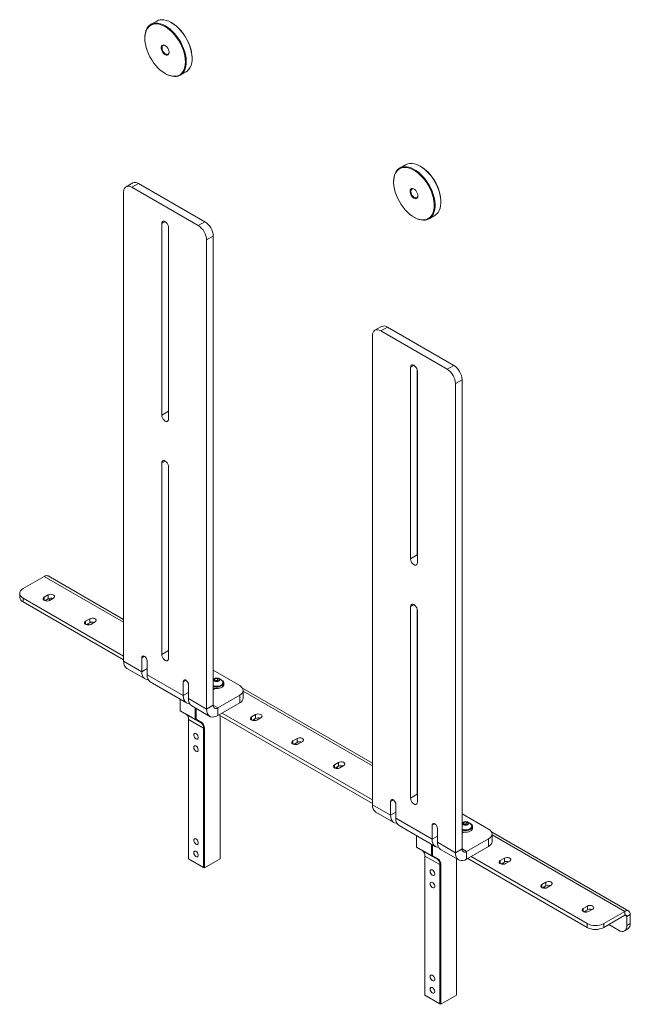
# Model space of a CAD drawing. Units: millimetres. Extents: x 74 to 3067, y -5116 to 2930.
# Drawn here: x 1654 to 2174, y -769 to 71 of the extents above; entities that cross this region are included whole.
import ezdxf

# ---------------------------------------------------------------- set-up
doc = ezdxf.new("R2010")
doc.units = ezdxf.units.MM

msp = doc.modelspace()

# ---------------------------------------------------------------- linework, layer by layer
at = {"color": 7, "linetype": 'Continuous', "lineweight": 18}
for p, q in [((1770.42, 69.34), (1765.47, 66.48)), ((1783.28, 67.89), (1782.92, 68.1)), ((1760.29, 55.03), (1760.29, 54.63)), ((1800.6, 37.48), (1800.6, 37.89)), ((1790.47, 23.18), (1795.42, 26.04)), ((1777.61, 24.62), (1777.97, 24.42)), ((1982.55, -53.12), (1977.6, -55.98)), ((1995.41, -54.57), (1995.05, -54.36)), ((1749.99, -68.67), (1744.33, -71.93)), ((1754.99, -69.16), (1749.33, -72.43)), ((1805.9, -105.09), (1749.33, -72.43)), ((1811.56, -101.82), (1754.99, -69.16)), ((1972.42, -67.43), (1972.42, -67.84)), ((1742.26, -76.51), (1742.26, -476.62)), ((2012.73, -84.98), (2012.73, -84.57)), ((1989.75, -97.84), (1990.1, -98.04)), ((2002.6, -99.28), (2007.55, -96.43)), ((1774.72, -103.41), (1777.62, -101.74)), ((1774.72, -266.72), (1774.72, -103.41)), ((1780.37, -263.46), (1780.37, -105.65)), ((1780.52, -106.76), (1780.52, -270.07)), ((1805.9, -105.09), (1811.56, -101.82)), ((1818.63, -114.07), (1812.97, -117.33)), ((1812.97, -517.44), (1812.97, -117.33)), ((1818.63, -514.17), (1818.63, -114.07)), ((1962.12, -191.13), (1956.46, -194.4)), ((1967.12, -191.62), (1961.46, -194.89)), ((2023.69, -224.28), (1967.12, -191.62)), ((1954.39, -198.97), (1954.39, -599.08)), ((2018.03, -227.55), (1961.46, -194.89)), ((1986.85, -225.88), (1989.75, -224.2)), ((1986.85, -389.18), (1986.85, -225.88)), ((2018.03, -227.55), (2023.69, -224.28)), ((1992.51, -385.92), (1992.51, -228.11)), ((1992.65, -229.22), (1992.65, -392.53)), ((2030.76, -236.53), (2025.1, -239.79)), ((2025.1, -639.9), (2025.1, -239.79)), ((2030.76, -636.63), (2030.76, -236.53)), ((1774.72, -266.72), (1780.37, -263.46)), ((1780.52, -264.57), (1780.37, -263.46)), ((1774.72, -307.55), (1777.62, -305.88)), ((1774.72, -470.86), (1774.72, -307.55)), ((1780.37, -467.59), (1780.37, -309.78)), ((1780.52, -310.9), (1780.52, -474.21)), ((1986.85, -389.18), (1992.51, -385.92)), ((1992.65, -387.03), (1992.51, -385.92)), ((1674.63, -404.22), (1656.56, -414.65)), ((1742.26, -443.26), (1674.63, -404.22)), ((1742.26, -441.08), (1677.85, -403.9)), ((1653.63, -418.74), (1653.63, -422)), ((1656.56, -422.82), (1742.26, -472.29)), ((1656.56, -422.82), (1656.56, -426.08)), ((1656.56, -426.08), (1742.26, -475.56)), ((1677.99, -420.08), (1674.45, -422.12)), ((1674.45, -424.74), (1674.45, -422.12)), ((1677.99, -423.35), (1675.09, -425.02)), ((1677.99, -423.35), (1677.99, -420.08)), ((1678.98, -424.74), (1682.51, -422.7)), ((1986.85, -430.01), (1989.75, -428.34)), ((1986.85, -593.32), (1986.85, -430.01)), ((1992.51, -590.05), (1992.51, -432.24)), ((1992.65, -433.36), (1992.65, -596.67)), ((1713.34, -440.49), (1709.8, -442.53)), ((1709.8, -445.15), (1709.8, -442.53)), ((1713.34, -443.76), (1710.44, -445.43)), ((1711.57, -444.78), (1713, -445.61)), ((1713.34, -443.76), (1713.34, -440.49)), ((1714.33, -445.15), (1717.87, -443.11)), ((1774.72, -470.86), (1780.37, -467.59)), ((1780.52, -463.17), (1780.37, -463.09)), ((1780.52, -468.71), (1780.37, -467.59)), ((1742.26, -476.62), (1757.68, -485.52)), ((1759.94, -472.37), (1757.68, -473.68)), ((1757.68, -473.68), (1757.68, -485.52)), ((1762.2, -476.29), (1762.2, -488.13)), ((1745.06, -482.8), (1760.47, -491.7)), ((1757.68, -485.52), (1762.2, -482.9)), ((1841.26, -497.44), (1818.63, -484.37)), ((1762.2, -488.13), (1793.03, -505.93)), ((1765, -494.31), (1795.83, -512.11)), ((1795.29, -492.78), (1793.03, -494.09)), ((1793.03, -494.09), (1793.03, -505.93)), ((1819.44, -492.84), (1820.04, -491.55)), ((1821.07, -493.78), (1819.44, -492.84)), ((1820.04, -491.55), (1822.27, -491.21)), ((1820.04, -493.19), (1820.04, -491.55)), ((1820.13, -493.24), (1821.15, -493.08)), ((1823.3, -493.44), (1821.07, -493.78)), ((1821.15, -493.08), (1822.27, -492.91)), ((1822.27, -491.21), (1823.9, -492.15)), ((1822.27, -492.91), (1822.27, -491.21)), ((1822.27, -492.91), (1823.08, -493.38)), ((1823.2, -493.45), (1823.08, -493.38)), ((1823.08, -493.38), (1823.21, -493.45)), ((1823.9, -492.15), (1823.3, -493.44)), ((1826.92, -495.19), (1826.92, -494.88)), ((1827.67, -496.5), (1827.67, -495.19)), ((1793.03, -505.93), (1797.56, -503.31)), ((1797.56, -496.7), (1797.56, -508.54)), ((1820.34, -499.88), (1818.63, -500.87)), ((1954.39, -563.54), (1843.61, -499.59)), ((1844.18, -508.05), (1844.18, -501.52)), ((1954.39, -565.72), (1844.18, -502.1)), ((1790.54, -509.05), (1790.54, -518.94)), ((1797.56, -508.54), (1812.97, -517.44)), ((1822.52, -516.42), (1841.26, -505.6)), ((1822.52, -522.95), (1841.26, -512.13)), ((1841.26, -512.13), (1841.26, -505.6)), ((1790.54, -518.94), (1803.3, -526.31)), ((1790.54, -518.94), (1795.54, -521.83)), ((1800.35, -514.72), (1815.77, -523.62)), ((1803.3, -526.31), (1803.3, -516.42)), ((1804.01, -516.83), (1804.01, -526.14)), ((1818.63, -514.17), (1812.97, -517.44)), ((1822.52, -516.42), (1818.63, -514.17)), ((1822.52, -516.42), (1822.52, -522.95)), ((1795.54, -521.83), (1808.3, -529.2)), ((1810.37, -533.78), (1797.61, -526.41)), ((1797.61, -526.41), (1797.61, -645.1)), ((1804.01, -526.14), (1803.3, -526.31)), ((1808.3, -529.2), (1803.3, -526.31)), ((1804.01, -526.14), (1808.91, -528.97)), ((1808.3, -529.2), (1808.91, -528.97)), ((1823.44, -522.42), (1954.39, -598.02)), ((1824.52, -645.12), (1824.52, -523.04)), ((1826.27, -520.79), (1954.39, -594.75)), ((1854.76, -522.13), (1851.23, -524.17)), ((1851.23, -526.79), (1851.23, -524.17)), ((1854.76, -525.4), (1851.86, -527.07)), ((1852.99, -526.42), (1854.42, -527.25)), ((1854.76, -525.4), (1854.76, -522.13)), ((1855.75, -526.79), (1859.29, -524.75)), ((1810.37, -533.78), (1811.08, -533.78)), ((1810.37, -652.47), (1810.37, -533.78)), ((1811.08, -533.78), (1811.08, -652.88)), ((1890.12, -542.54), (1886.58, -544.59)), ((1886.58, -547.2), (1886.58, -544.59)), ((1890.12, -545.81), (1887.22, -547.48)), ((1890.12, -545.81), (1890.12, -542.54)), ((1891.11, -547.2), (1894.64, -545.16)), ((1888.35, -546.83), (1889.78, -547.66)), ((1921.94, -565), (1925.47, -562.95)), ((1921.94, -567.61), (1921.94, -565)), ((1922.58, -567.89), (1925.47, -566.22)), ((1923.7, -567.24), (1925.13, -568.07)), ((1925.47, -566.22), (1925.47, -562.95)), ((1930, -565.57), (1926.46, -567.61)), ((1992.65, -585.63), (1992.51, -585.55)), ((1972.07, -594.83), (1969.81, -596.14)), ((1969.81, -596.14), (1969.81, -607.98)), ((1986.85, -593.32), (1992.51, -590.05)), ((1992.65, -591.17), (1992.51, -590.05)), ((1954.39, -599.08), (1969.81, -607.98)), ((1974.33, -598.75), (1974.33, -610.59)), ((1957.19, -605.26), (1972.6, -614.16)), ((1969.81, -607.98), (1974.33, -605.36)), ((1974.33, -610.59), (2005.16, -628.39)), ((2053.39, -619.9), (2030.76, -606.84)), ((1977.13, -616.77), (2007.96, -634.57)), ((2007.43, -615.24), (2005.16, -616.55)), ((2005.16, -616.55), (2005.16, -628.39)), ((2009.69, -619.16), (2009.69, -631)), ((2031.57, -615.3), (2032.17, -614.02)), ((2033.2, -616.25), (2031.57, -615.3)), ((2032.17, -614.02), (2034.4, -613.67)), ((2032.17, -615.65), (2032.17, -614.02)), ((2032.26, -615.7), (2033.28, -615.54)), ((2035.43, -615.9), (2033.2, -616.25)), ((2033.28, -615.54), (2034.4, -615.37)), ((2034.4, -613.67), (2036.03, -614.61)), ((2034.4, -615.37), (2034.4, -613.67)), ((2034.4, -615.37), (2035.22, -615.84)), ((2035.34, -615.92), (2035.22, -615.84)), ((2035.22, -615.84), (2035.34, -615.91)), ((2036.03, -614.61), (2035.43, -615.9)), ((2039.05, -617.65), (2039.05, -617.34)), ((2039.8, -618.96), (2039.8, -617.65)), ((1992.06, -625.39), (1992.06, -635.28)), ((2005.16, -628.39), (2009.69, -625.78)), ((2032.48, -622.34), (2030.76, -623.33)), ((2034.65, -638.88), (2053.39, -628.06)), ((2053.39, -634.59), (2053.39, -628.06)), ((2172.83, -689.64), (2055.74, -622.05)), ((2056.32, -630.51), (2056.32, -623.98)), ((2169.61, -689.96), (2056.32, -624.56)), ((1992.06, -635.28), (2004.83, -642.65)), ((1992.06, -635.28), (1997.06, -638.17)), ((1997.06, -638.17), (2009.83, -645.54)), ((2004.83, -642.65), (2004.83, -632.76)), ((2005.53, -633.17), (2005.53, -642.48)), ((2009.69, -631), (2025.1, -639.9)), ((2012.49, -637.18), (2027.9, -646.08)), ((2030.76, -636.63), (2025.1, -639.9)), ((2034.65, -638.88), (2030.76, -636.63)), ((2034.65, -645.41), (2053.39, -634.59)), ((1797.61, -645.1), (1810.37, -652.47)), ((1811.08, -652.88), (1797.61, -645.1)), ((1797.61, -645.1), (1797.61, -645.1)), ((1824.52, -645.12), (1811.08, -652.88)), ((2011.9, -650.11), (1999.14, -642.75)), ((1999.14, -642.75), (1999.14, -761.44)), ((2005.53, -642.48), (2004.83, -642.65)), ((2009.83, -645.54), (2004.83, -642.65)), ((2005.53, -642.48), (2010.43, -645.31)), ((2009.83, -645.54), (2010.43, -645.31)), ((2026.04, -761.46), (2026.04, -645.01)), ((2034.65, -638.88), (2034.65, -645.41)), ((2035.57, -644.88), (2137.39, -703.66)), ((2038.4, -643.25), (2137.39, -700.4)), ((2063.36, -646.64), (2066.89, -644.6)), ((2066.89, -647.86), (2066.89, -644.6)), ((1810.37, -652.47), (1811.08, -652.88)), ((2011.9, -650.11), (2012.61, -650.11)), ((2011.9, -768.81), (2011.9, -650.11)), ((2012.61, -650.11), (2012.61, -769.21)), ((2063.36, -649.25), (2063.36, -646.64)), ((2064, -649.53), (2066.89, -647.86)), ((2065.12, -648.88), (2066.55, -649.71)), ((2071.42, -647.21), (2067.88, -649.25)), ((2098.71, -667.05), (2102.25, -665.01)), ((2098.71, -669.66), (2098.71, -667.05)), ((2099.35, -669.94), (2102.25, -668.27)), ((2100.48, -669.29), (2101.91, -670.12)), ((2102.25, -668.27), (2102.25, -665.01)), ((2106.77, -667.62), (2103.24, -669.66)), ((2134.07, -687.46), (2137.6, -685.42)), ((2134.07, -690.07), (2134.07, -687.46)), ((2137.6, -688.68), (2137.6, -685.42)), ((2142.13, -688.03), (2138.59, -690.07)), ((2134.71, -690.35), (2137.6, -688.68)), ((2135.83, -689.7), (2137.27, -690.53)), ((2151.53, -700.4), (2169.61, -689.96)), ((2151.53, -703.66), (2169.61, -693.23)), ((2169.61, -693.23), (2169.61, -689.96)), ((2169.61, -693.23), (2171.33, -694.23)), ((2171.33, -694.23), (2174.16, -692.59)), ((2171.33, -702.03), (2171.33, -694.23)), ((2174.16, -700.4), (2174.16, -692.59)), ((2137.39, -703.66), (2137.39, -700.4)), ((2151.53, -700.4), (2151.53, -703.66)), ((2155.77, -701.22), (2164.26, -706.11)), ((2169.26, -706.61), (2172.09, -704.98)), ((2171.33, -702.03), (2174.16, -700.4)), ((1999.14, -761.44), (2011.9, -768.81)), ((2012.61, -769.21), (1999.14, -761.44)), ((1999.14, -761.44), (1999.14, -761.44)), ((2026.04, -761.46), (2012.61, -769.21)), ((2011.9, -768.81), (2012.61, -769.21))]:
    msp.add_line(p, q, dxfattribs=at)
at = {"color": 7, "linetype": 'Continuous', "lineweight": 18, "flags": 128}
for points in [[(1760.29, 55.03), (1760.3, 55.47), (1760.47, 57.78), (1760.88, 59.92), (1761.54, 61.84), (1762.42, 63.52), (1763.52, 64.93), (1764.83, 66.07), (1766.32, 66.91), (1767.98, 67.44), (1769.77, 67.65), (1771.68, 67.54)], [(1771.68, 67.54), (1773.68, 67.11), (1775.74, 66.37), (1777.83, 65.32), (1779.92, 63.99), (1781.98, 62.39), (1783.99, 60.55), (1785.91, 58.48), (1787.73, 56.22), (1789.4, 53.8), (1790.92, 51.26), (1792.25, 48.62), (1793.38, 45.93), (1794.3, 43.23), (1794.98, 40.55), (1795.43, 37.93), (1795.64, 35.4), (1795.59, 33.01), (1795.3, 30.78), (1794.76, 28.75), (1793.99, 26.95), (1792.99, 25.4), (1791.79, 24.12), (1790.39, 23.13), (1788.81, 22.45), (1787.08, 22.08), (1785.23, 22.03), (1783.27, 22.29), (1781.24, 22.88), (1779.16, 23.77), (1777.97, 24.42)], [(1795.42, 26.04), (1796.74, 26.98), (1797.94, 28.26), (1798.94, 29.81), (1799.71, 31.61), (1800.25, 33.64), (1800.54, 35.87), (1800.58, 38.26), (1800.38, 40.78), (1799.93, 43.4), (1799.25, 46.09), (1798.33, 48.79), (1797.2, 51.48), (1795.87, 54.11), (1794.35, 56.66), (1792.68, 59.08), (1790.86, 61.34), (1788.94, 63.4), (1786.93, 65.25), (1784.87, 66.85), (1782.78, 68.18), (1780.69, 69.23), (1778.63, 69.97), (1776.63, 70.39)], [(1783.28, 67.89), (1785.34, 66.56), (1787.4, 64.94), (1789.4, 63.07), (1791.31, 60.98), (1793.1, 58.7), (1794.75, 56.26), (1796.23, 53.7), (1797.52, 51.05), (1798.6, 48.36), (1799.46, 45.66), (1800.09, 42.99), (1800.47, 40.4), (1800.6, 37.91), (1800.6, 37.89)], [(1771.45, 66.88), (1769.55, 66.99), (1767.76, 66.77), (1766.11, 66.22), (1764.63, 65.37), (1763.35, 64.21), (1762.27, 62.76), (1761.41, 61.05), (1760.79, 59.1), (1760.42, 56.94), (1760.29, 54.6), (1760.42, 52.12), (1760.8, 49.52), (1761.43, 46.85), (1762.29, 44.16), (1763.37, 41.46), (1764.66, 38.82), (1766.14, 36.26), (1767.79, 33.82), (1769.58, 31.54), (1771.49, 29.45), (1773.49, 27.58), (1775.55, 25.96), (1777.64, 24.61), (1779.73, 23.55), (1781.78, 22.8), (1783.78, 22.37), (1785.69, 22.26), (1787.48, 22.48), (1789.12, 23.03), (1790.6, 23.88), (1791.89, 25.04), (1792.97, 26.49), (1793.82, 28.2), (1794.44, 30.15), (1794.82, 32.31), (1794.94, 34.65), (1794.81, 37.13), (1794.43, 39.73), (1793.81, 42.4), (1792.95, 45.09), (1791.86, 47.79), (1790.57, 50.43), (1789.09, 52.99), (1787.44, 55.43), (1785.65, 57.71), (1783.74, 59.8), (1781.74, 61.67), (1779.68, 63.29), (1777.59, 64.64), (1775.51, 65.7), (1773.45, 66.45), (1771.45, 66.88)], [(1776.42, 48.94), (1777.31, 48.66), (1778.23, 48.09), (1779.09, 47.25), (1779.85, 46.23), (1780.45, 45.08), (1780.83, 43.9), (1780.97, 42.77), (1780.87, 41.78), (1780.52, 41.01), (1779.96, 40.5), (1779.23, 40.29), (1778.37, 40.41), (1777.46, 40.84), (1776.56, 41.55), (1775.74, 42.49), (1775.06, 43.59), (1774.57, 44.76), (1774.3, 45.93), (1774.28, 46.99), (1774.51, 47.89), (1774.96, 48.54), (1775.62, 48.9), (1776.42, 48.94)], [(1776.9, 48.69), (1776.12, 48.63), (1775.5, 48.24), (1775.11, 47.54), (1774.96, 46.6), (1775.09, 45.5), (1775.47, 44.35), (1776.07, 43.23), (1776.84, 42.26), (1777.71, 41.52), (1778.61, 41.07), (1779.45, 40.95), (1780.15, 41.18), (1780.66, 41.74), (1780.94, 42.56), (1780.97, 42.9)], [(1777.8, 48.39), (1777.78, 48.4), (1776.9, 48.69)], [(1972.42, -67.43), (1972.53, -65.28), (1972.88, -63.1), (1973.47, -61.12), (1974.29, -59.37), (1975.34, -57.88), (1976.59, -56.67), (1978.04, -55.75), (1979.65, -55.14), (1981.41, -54.84), (1983.29, -54.86), (1985.27, -55.21), (1987.31, -55.86), (1989.4, -56.83), (1991.49, -58.08), (1993.57, -59.62)], [(1993.14, -60.18), (1991.07, -58.65), (1988.98, -57.41), (1986.9, -56.46), (1984.86, -55.82), (1982.89, -55.51), (1981.02, -55.52), (1979.28, -55.85), (1977.7, -56.51), (1976.28, -57.48), (1975.07, -58.74), (1974.07, -60.28), (1973.29, -62.08), (1972.76, -64.11), (1972.47, -66.34), (1972.44, -68.73), (1972.66, -71.26), (1973.13, -73.89), (1973.84, -76.57), (1974.78, -79.27), (1975.94, -81.95), (1977.3, -84.57), (1978.85, -87.09), (1980.55, -89.48), (1982.39, -91.7), (1984.33, -93.71), (1986.35, -95.49), (1988.43, -97.02), (1990.52, -98.27), (1992.6, -99.21), (1994.64, -99.85), (1996.6, -100.17), (1998.47, -100.16), (2000.21, -99.82), (2001.8, -99.16), (2003.21, -98.2), (2004.43, -96.93), (2005.43, -95.39), (2006.2, -93.59), (2006.74, -91.56), (2007.02, -89.34), (2007.06, -86.94), (2006.84, -84.41), (2006.37, -81.79), (2005.66, -79.1), (2004.72, -76.4), (2003.56, -73.72), (2002.19, -71.1), (2000.65, -68.58), (1998.95, -66.19), (1997.11, -63.98), (1995.17, -61.96), (1993.14, -60.18)], [(1998.52, -56.76), (1996.44, -55.23), (1994.35, -53.97), (1992.26, -53.01), (1990.22, -52.35), (1988.24, -52.01), (1986.36, -51.98), (1984.6, -52.28), (1982.99, -52.89), (1982.55, -53.12)], [(1995.41, -54.57), (1996.73, -55.39), (1998.8, -56.91)], [(2007.55, -96.43), (2007.86, -96.24), (2009.21, -95.17), (2010.36, -93.82), (2011.3, -92.19), (2012.01, -90.33), (2012.48, -88.24), (2012.71, -85.97), (2012.69, -83.54), (2012.42, -80.98), (2011.91, -78.34), (2011.16, -75.65), (2010.18, -72.95), (2008.99, -70.27), (2007.61, -67.66), (2006.05, -65.14), (2004.34, -62.76), (2002.49, -60.55), (2000.54, -58.54), (1998.52, -56.76)], [(1993.57, -59.62), (1995.59, -61.4), (1997.54, -63.41), (1999.39, -65.62), (2001.1, -68), (2002.66, -70.51), (2004.04, -73.13), (2005.23, -75.81), (2006.21, -78.51), (2006.96, -81.2), (2007.47, -83.84), (2007.74, -86.4), (2007.76, -88.83), (2007.53, -91.1), (2007.06, -93.19), (2006.35, -95.05), (2005.41, -96.67), (2004.26, -98.03), (2002.91, -99.1), (2001.38, -99.86), (1999.69, -100.32), (1997.87, -100.45), (1995.93, -100.27), (1993.92, -99.77), (1991.85, -98.96), (1990.1, -98.04)], [(1749.33, -72.43), (1747.95, -71.79), (1746.63, -71.49), (1745.4, -71.54), (1744.33, -71.93), (1743.45, -72.66), (1742.8, -73.7), (1742.4, -75), (1742.26, -76.51)], [(1990.41, -74.41), (1991.27, -75.26), (1992.02, -76.29), (1992.6, -77.45), (1992.98, -78.62), (1993.11, -79.75), (1992.99, -80.73), (1992.63, -81.49), (1992.06, -81.99), (1991.32, -82.17), (1990.46, -82.04), (1989.54, -81.59), (1988.65, -80.87), (1987.83, -79.92), (1987.16, -78.81), (1986.68, -77.64), (1986.42, -76.47), (1986.42, -75.41), (1986.66, -74.53), (1987.13, -73.9), (1987.79, -73.55), (1988.6, -73.53), (1989.49, -73.82), (1990.41, -74.41)], [(1989.93, -74.07), (1989.8, -74), (1988.93, -73.76), (1988.17, -73.86), (1987.57, -74.3), (1987.21, -75.03), (1987.1, -75.99), (1987.26, -77.1), (1987.67, -78.26), (1988.29, -79.36), (1989.08, -80.31), (1989.96, -81.02), (1990.85, -81.43), (1991.67, -81.5), (1992.36, -81.23), (1992.84, -80.64), (1993.08, -79.78), (1993.1, -79.56)], [(1774.72, -103.41), (1774.86, -102.46), (1775.27, -101.77), (1775.91, -101.4), (1776.72, -101.39), (1777.62, -101.74), (1778.51, -102.42), (1779.32, -103.36), (1779.96, -104.47), (1780.37, -105.65), (1780.52, -106.76)], [(1961.46, -194.89), (1960.08, -194.25), (1958.76, -193.95), (1957.54, -194), (1956.46, -194.4), (1955.58, -195.13), (1954.93, -196.16), (1954.53, -197.46), (1954.39, -198.97)], [(1986.85, -225.88), (1986.99, -224.92), (1987.4, -224.23), (1988.04, -223.86), (1988.85, -223.85), (1989.75, -224.2), (1990.64, -224.88), (1991.45, -225.82), (1992.09, -226.94), (1992.51, -228.11), (1992.65, -229.22)], [(1780.52, -270.07), (1780.37, -271.02), (1779.96, -271.72), (1779.32, -272.09), (1778.51, -272.1), (1777.62, -271.74), (1776.72, -271.06), (1775.91, -270.12), (1775.27, -269.01), (1774.86, -267.84), (1774.72, -266.72)], [(1774.72, -307.55), (1774.86, -306.6), (1775.27, -305.9), (1775.91, -305.53), (1776.72, -305.52), (1777.62, -305.88), (1778.51, -306.56), (1779.32, -307.5), (1779.96, -308.61), (1780.37, -309.78), (1780.52, -310.9)], [(1992.65, -392.53), (1992.51, -393.48), (1992.09, -394.18), (1991.45, -394.55), (1990.64, -394.56), (1989.75, -394.21), (1988.85, -393.52), (1988.04, -392.58), (1987.4, -391.47), (1986.99, -390.3), (1986.85, -389.18)], [(1656.56, -414.65), (1655.32, -415.53), (1654.39, -416.53), (1653.82, -417.61), (1653.63, -418.74), (1653.82, -419.86), (1654.39, -420.95), (1655.32, -421.94), (1656.56, -422.82)], [(1682.51, -422.7), (1683.15, -422.17), (1683.44, -421.55), (1683.34, -420.91), (1682.87, -420.33), (1682.08, -419.88), (1681.08, -419.6), (1679.97, -419.55), (1678.9, -419.71), (1677.99, -420.08)], [(1674.45, -422.12), (1673.81, -422.65), (1673.52, -423.27), (1673.62, -423.91), (1674.09, -424.49), (1674.88, -424.94), (1675.88, -425.21), (1676.99, -425.27), (1678.06, -425.1), (1678.98, -424.74)], [(1678.37, -423.16), (1678.43, -423.26), (1679.27, -424.57)], [(1986.85, -430.01), (1986.99, -429.06), (1987.4, -428.36), (1988.04, -427.99), (1988.85, -427.98), (1989.75, -428.34), (1990.64, -429.02), (1991.45, -429.96), (1992.09, -431.07), (1992.51, -432.24), (1992.65, -433.36)], [(1709.8, -442.53), (1709.17, -443.06), (1708.88, -443.68), (1708.98, -444.32), (1709.45, -444.9), (1710.23, -445.35), (1711.24, -445.62), (1712.35, -445.68), (1713.42, -445.51), (1714.33, -445.15)], [(1717.87, -443.11), (1718.5, -442.58), (1718.79, -441.96), (1718.69, -441.32), (1718.22, -440.74), (1717.44, -440.29), (1716.43, -440.02), (1715.32, -439.96), (1714.25, -440.13), (1713.34, -440.49)], [(1757.68, -473.68), (1757.81, -472.86), (1758.21, -472.3), (1758.81, -472.07), (1759.55, -472.18), (1760.33, -472.64), (1761.07, -473.37), (1761.67, -474.3), (1762.07, -475.32), (1762.2, -476.29)], [(1780.52, -474.21), (1780.37, -475.16), (1779.96, -475.85), (1779.32, -476.22), (1778.51, -476.23), (1777.62, -475.88), (1776.72, -475.2), (1775.91, -474.26), (1775.27, -473.15), (1774.86, -471.97), (1774.72, -470.86)], [(1757.68, -485.52), (1757.82, -487.35), (1758.25, -488.95), (1758.95, -490.29), (1759.91, -491.31), (1761.09, -491.99), (1762.45, -492.31), (1763.13, -492.33)], [(1793.03, -494.09), (1793.17, -493.27), (1793.56, -492.71), (1794.16, -492.48), (1794.9, -492.59), (1795.69, -493.05), (1796.43, -493.78), (1797.03, -494.71), (1797.42, -495.73), (1797.56, -496.7)], [(1818.63, -498.18), (1819.45, -498.41), (1820.91, -498.63), (1822.41, -498.63), (1823.87, -498.41), (1825.19, -498), (1826.29, -497.4), (1827.09, -496.67), (1827.56, -495.85), (1827.66, -494.98), (1827.38, -494.13), (1826.74, -493.34), (1825.78, -492.67), (1825.7, -492.63)], [(1818.63, -497.35), (1819.04, -497.51), (1820.31, -497.81), (1821.67, -497.91), (1823.03, -497.81), (1824.29, -497.51), (1825.38, -497.02), (1826.22, -496.4), (1826.74, -495.67), (1826.92, -494.88), (1826.74, -494.1), (1826.71, -494.03)], [(1818.63, -497.66), (1819.04, -497.82), (1820.31, -498.12), (1821.67, -498.22), (1823.03, -498.12), (1824.29, -497.82), (1825.38, -497.33), (1826.22, -496.71), (1826.74, -495.98), (1826.92, -495.19)], [(1819.81, -493.57), (1820.61, -493.88), (1821.55, -494.01), (1822.5, -493.93), (1823.35, -493.66), (1823.96, -493.23), (1824.27, -492.71), (1824.22, -492.15), (1823.83, -491.64), (1823.15, -491.25), (1822.27, -491.02), (1821.31, -491), (1820.39, -491.17), (1819.65, -491.53), (1819.18, -492.02), (1819.05, -492.57), (1819.27, -493.11), (1819.81, -493.57)], [(1818.63, -499.48), (1819.45, -499.72), (1820.91, -499.93), (1822.41, -499.93), (1823.87, -499.72), (1825.19, -499.3), (1826.29, -498.71), (1827.09, -497.98), (1827.56, -497.15), (1827.67, -496.5)], [(1841.26, -505.6), (1842.5, -504.73), (1843.42, -503.73), (1843.99, -502.64), (1844.18, -501.52), (1843.99, -500.39), (1843.42, -499.31), (1842.5, -498.31), (1841.26, -497.44)], [(1793.03, -505.93), (1793.18, -507.76), (1793.61, -509.36), (1794.31, -510.7), (1795.26, -511.72), (1796.44, -512.4), (1797.8, -512.72), (1798.48, -512.74)], [(1812.97, -517.44), (1813.12, -519.27), (1813.55, -520.88), (1814.25, -522.21), (1815.21, -523.23), (1816.38, -523.91), (1817.74, -524.23), (1819.25, -524.17), (1820.86, -523.74), (1822.52, -522.95)], [(1851.23, -524.17), (1850.59, -524.7), (1850.3, -525.32), (1850.4, -525.96), (1850.87, -526.54), (1851.65, -526.99), (1852.66, -527.27), (1853.77, -527.32), (1854.84, -527.16), (1855.75, -526.79)], [(1859.29, -524.75), (1859.92, -524.22), (1860.21, -523.6), (1860.12, -522.96), (1859.65, -522.38), (1858.86, -521.93), (1857.85, -521.66), (1856.75, -521.6), (1855.67, -521.77), (1854.76, -522.13)], [(1802.05, -539.47), (1802.18, -538.73), (1802.55, -538.25), (1803.12, -538.08), (1803.81, -538.25), (1804.52, -538.74), (1805.16, -539.48), (1805.64, -540.36), (1805.9, -541.28), (1805.9, -542.11), (1805.64, -542.73), (1805.16, -543.06), (1804.52, -543.06), (1803.81, -542.72), (1803.12, -542.1), (1802.55, -541.27), (1802.18, -540.36), (1802.05, -539.47)], [(1886.58, -544.59), (1885.94, -545.11), (1885.66, -545.73), (1885.75, -546.37), (1886.22, -546.95), (1887.01, -547.4), (1888.02, -547.68), (1889.12, -547.73), (1890.2, -547.57), (1891.11, -547.2)], [(1894.64, -545.16), (1895.28, -544.63), (1895.57, -544.01), (1895.47, -543.37), (1895, -542.79), (1894.22, -542.34), (1893.21, -542.07), (1892.1, -542.01), (1891.03, -542.18), (1890.12, -542.54)], [(1802.05, -550.08), (1802.18, -549.35), (1802.55, -548.86), (1803.12, -548.7), (1803.81, -548.87), (1804.52, -549.35), (1805.16, -550.09), (1805.64, -550.98), (1805.9, -551.9), (1805.9, -552.72), (1805.64, -553.34), (1805.16, -553.68), (1804.52, -553.67), (1803.81, -553.34), (1803.12, -552.72), (1802.55, -551.89), (1802.18, -550.97), (1802.05, -550.08)], [(1925.47, -562.95), (1926.38, -562.59), (1927.46, -562.42), (1928.56, -562.48), (1929.57, -562.75), (1930.36, -563.2), (1930.83, -563.78), (1930.92, -564.42), (1930.64, -565.04), (1930, -565.57)], [(1926.46, -567.61), (1925.55, -567.98), (1924.48, -568.14), (1923.37, -568.09), (1922.36, -567.81), (1921.58, -567.36), (1921.11, -566.78), (1921.01, -566.14), (1921.3, -565.52), (1921.94, -565)], [(1969.81, -596.14), (1969.94, -595.32), (1970.34, -594.76), (1970.94, -594.53), (1971.68, -594.64), (1972.46, -595.1), (1973.2, -595.83), (1973.8, -596.76), (1974.2, -597.78), (1974.33, -598.75)], [(1992.65, -596.67), (1992.51, -597.62), (1992.09, -598.31), (1991.45, -598.68), (1990.64, -598.69), (1989.75, -598.34), (1988.85, -597.66), (1988.04, -596.72), (1987.4, -595.61), (1986.99, -594.44), (1986.85, -593.32)], [(1969.81, -607.98), (1969.95, -609.81), (1970.38, -611.42), (1971.09, -612.75), (1972.04, -613.77), (1973.22, -614.45), (1974.58, -614.77), (1975.26, -614.79)], [(2005.16, -616.55), (2005.3, -615.73), (2005.69, -615.17), (2006.29, -614.94), (2007.03, -615.05), (2007.82, -615.51), (2008.56, -616.24), (2009.16, -617.18), (2009.55, -618.19), (2009.69, -619.16)], [(2030.76, -620.64), (2032.13, -620.98), (2033.61, -621.11), (2035.11, -621.03), (2036.53, -620.74), (2037.77, -620.25), (2038.76, -619.6), (2039.45, -618.83), (2039.77, -617.98), (2039.73, -617.11), (2039.31, -616.28), (2038.54, -615.53), (2037.83, -615.09)], [(2030.76, -619.81), (2031.18, -619.97), (2032.44, -620.27), (2033.8, -620.37), (2035.16, -620.27), (2036.43, -619.97), (2037.51, -619.49), (2038.35, -618.86), (2038.87, -618.13), (2039.05, -617.34), (2038.87, -616.56), (2038.84, -616.49)], [(2030.76, -620.12), (2031.18, -620.28), (2032.44, -620.58), (2033.8, -620.68), (2035.16, -620.58), (2036.43, -620.28), (2037.51, -619.8), (2038.35, -619.17), (2038.87, -618.44), (2039.05, -617.65)], [(2030.76, -621.94), (2032.13, -622.29), (2033.61, -622.42), (2035.11, -622.34), (2036.53, -622.05), (2037.77, -621.56), (2038.76, -620.91), (2039.45, -620.13), (2039.77, -619.28), (2039.8, -618.96)], [(2031.95, -616.03), (2032.74, -616.34), (2033.68, -616.47), (2034.64, -616.39), (2035.48, -616.12), (2036.09, -615.7), (2036.4, -615.17), (2036.36, -614.61), (2035.97, -614.1), (2035.28, -613.71), (2034.4, -613.48), (2033.44, -613.46), (2032.52, -613.63), (2031.78, -613.99), (2031.31, -614.48), (2031.18, -615.03), (2031.4, -615.57), (2031.95, -616.03)], [(2053.39, -628.06), (2054.63, -627.19), (2055.56, -626.19), (2056.12, -625.11), (2056.32, -623.98), (2056.12, -622.85), (2055.56, -621.77), (2054.63, -620.77), (2053.39, -619.9)], [(1802.05, -629.29), (1802.18, -628.55), (1802.55, -628.07), (1803.12, -627.9), (1803.81, -628.07), (1804.52, -628.56), (1805.16, -629.3), (1805.64, -630.18), (1805.9, -631.1), (1805.9, -631.93), (1805.64, -632.55), (1805.16, -632.88), (1804.52, -632.88), (1803.81, -632.54), (1803.12, -631.92), (1802.55, -631.09), (1802.18, -630.18), (1802.05, -629.29)], [(2005.16, -628.39), (2005.31, -630.22), (2005.74, -631.83), (2006.44, -633.16), (2007.4, -634.18), (2008.57, -634.86), (2009.94, -635.18), (2010.61, -635.2)], [(1802.05, -639.9), (1802.18, -639.17), (1802.55, -638.68), (1803.12, -638.52), (1803.81, -638.69), (1804.52, -639.17), (1805.16, -639.91), (1805.64, -640.8), (1805.9, -641.72), (1805.9, -642.54), (1805.64, -643.16), (1805.16, -643.49), (1804.52, -643.49), (1803.81, -643.16), (1803.12, -642.54), (1802.55, -641.71), (1802.18, -640.79), (1802.05, -639.9)], [(2025.1, -639.9), (2025.25, -641.73), (2025.68, -643.34), (2026.38, -644.67), (2027.34, -645.7), (2028.51, -646.37), (2029.88, -646.69), (2031.38, -646.63), (2032.99, -646.2), (2034.65, -645.41)], [(2066.89, -644.6), (2067.8, -644.23), (2068.88, -644.06), (2069.98, -644.12), (2070.99, -644.39), (2071.78, -644.84), (2072.25, -645.42), (2072.34, -646.06), (2072.06, -646.68), (2071.42, -647.21)], [(2003.57, -655.81), (2003.7, -655.07), (2004.08, -654.59), (2004.65, -654.42), (2005.34, -654.59), (2006.05, -655.08), (2006.69, -655.81), (2007.17, -656.7), (2007.43, -657.62), (2007.43, -658.45), (2007.17, -659.07), (2006.69, -659.4), (2006.05, -659.4), (2005.34, -659.06), (2004.65, -658.44), (2004.08, -657.61), (2003.7, -656.69), (2003.57, -655.81)], [(2067.88, -649.25), (2066.97, -649.62), (2065.9, -649.78), (2064.79, -649.73), (2063.79, -649.46), (2063, -649), (2062.53, -648.42), (2062.43, -647.78), (2062.72, -647.16), (2063.36, -646.64)], [(2003.57, -666.42), (2003.7, -665.69), (2004.08, -665.2), (2004.65, -665.03), (2005.34, -665.21), (2006.05, -665.69), (2006.69, -666.43), (2007.17, -667.32), (2007.43, -668.24), (2007.43, -669.06), (2007.17, -669.68), (2006.69, -670.01), (2006.05, -670.01), (2005.34, -669.68), (2004.65, -669.05), (2004.08, -668.23), (2003.7, -667.31), (2003.57, -666.42)], [(2103.24, -669.66), (2102.33, -670.03), (2101.26, -670.19), (2100.15, -670.14), (2099.14, -669.87), (2098.36, -669.41), (2097.89, -668.83), (2097.79, -668.19), (2098.08, -667.57), (2098.71, -667.05)], [(2102.25, -665.01), (2103.16, -664.64), (2104.23, -664.47), (2105.34, -664.53), (2106.35, -664.8), (2107.13, -665.25), (2107.6, -665.83), (2107.7, -666.47), (2107.41, -667.09), (2106.77, -667.62)], [(2138.59, -690.07), (2137.68, -690.44), (2136.61, -690.6), (2135.5, -690.55), (2134.5, -690.28), (2133.71, -689.82), (2133.24, -689.24), (2133.14, -688.6), (2133.43, -687.98), (2134.07, -687.46)], [(2137.6, -685.42), (2138.51, -685.05), (2139.59, -684.88), (2140.7, -684.94), (2141.7, -685.21), (2142.49, -685.66), (2142.96, -686.24), (2143.06, -686.88), (2142.77, -687.5), (2142.13, -688.03)], [(2164.26, -706.11), (2165.64, -706.75), (2166.97, -707.06), (2168.19, -707.01), (2169.26, -706.61), (2170.14, -705.88), (2170.8, -704.85), (2171.2, -703.55), (2171.33, -702.03)], [(2003.57, -745.63), (2003.7, -744.89), (2004.08, -744.41), (2004.65, -744.24), (2005.34, -744.41), (2006.05, -744.9), (2006.69, -745.63), (2007.17, -746.52), (2007.43, -747.44), (2007.43, -748.27), (2007.17, -748.89), (2006.69, -749.22), (2006.05, -749.22), (2005.34, -748.88), (2004.65, -748.26), (2004.08, -747.43), (2003.7, -746.51), (2003.57, -745.63)], [(2003.57, -756.24), (2003.7, -755.51), (2004.08, -755.02), (2004.65, -754.85), (2005.34, -755.02), (2006.05, -755.51), (2006.69, -756.25), (2007.17, -757.14), (2007.43, -758.06), (2007.43, -758.88), (2007.17, -759.5), (2006.69, -759.83), (2006.05, -759.83), (2005.34, -759.5), (2004.65, -758.87), (2004.08, -758.05), (2003.7, -757.13), (2003.57, -756.24)]]:
    msp.add_lwpolyline(points, dxfattribs=at)
at = {"color": 7, "linetype": 'Continuous', "lineweight": 18}
for centre, radius, start, end in [((1775.04, 60.98), 9.55, 80.40414, 118.92296), ((1974.58, -86.45), 38.2, 2.81774, 50.64183), ((1752.06, -73.25), 5.03, 54.38242, 114.30712), ((1797.62, -118.03), 15.37, 2.60548, 57.39452), ((1803.28, -114.77), 15.37, 2.60548, 57.39452), ((1964.19, -195.71), 5.03, 54.38242, 114.30712), ((2015.41, -237.23), 15.37, 2.60548, 57.39452), ((2009.75, -240.49), 15.37, 2.60548, 57.39452), ((1676.52, -406.85), 3.24, 65.69288, 125.61758), ((1658.64, -421.5), 5.03, 185.6948, 245.62534), ((1680.27, -427.82), 5.02, 71.36999, 117.02445), ((1715.62, -448.23), 5.02, 71.36999, 117.02445), ((1749.01, -477.29), 6.78, 174.33758, 234.35024), ((1768.95, -488.8), 6.78, 174.33758, 234.35024), ((1821.67, -496.58), 5.65, 26.81025, 122.5779), ((1821.52, -495.7), 2.64, 98.06119, 117.22107), ((1821.67, -496.11), 3.07, 62.64283, 99.7711), ((1804.31, -509.21), 6.78, 174.33758, 234.35024), ((1839.18, -507.55), 5.03, 294.37466, 354.3052), ((1821, -514.56), 2.4, 170.78596, 309.20329), ((1792.6, -525.92), 5.03, 354.37962, 54.30196), ((1805.82, -533.26), 5.28, 354.37962, 54.30196), ((1857.04, -529.88), 5.02, 71.36999, 117.02445), ((1805.37, -533.28), 5.03, 354.37962, 54.30196), ((1892.4, -550.29), 5.02, 71.36999, 117.02445), ((1927.76, -570.7), 5.02, 71.36999, 117.02445), ((1961.14, -599.75), 6.78, 174.33758, 234.35024), ((1981.08, -611.26), 6.78, 174.33758, 234.35024), ((2033.8, -619.04), 5.65, 26.81025, 122.5779), ((2033.65, -618.16), 2.64, 98.06119, 117.22107), ((2033.8, -618.57), 3.07, 62.64283, 99.7711), ((1994.13, -642.25), 5.03, 354.37962, 54.30196), ((2016.44, -631.67), 6.78, 174.33758, 234.35024), ((2033.13, -637.02), 2.4, 170.78596, 309.20329), ((2051.31, -630.01), 5.03, 294.37466, 354.3052), ((2006.89, -649.62), 5.03, 354.37962, 54.30196), ((2007.35, -649.6), 5.28, 354.37962, 54.30196), ((2069.18, -652.34), 5.02, 71.36999, 117.02445), ((2104.53, -672.75), 5.02, 71.36999, 117.02445), ((2139.89, -693.16), 5.02, 71.36999, 117.02445), ((2171.39, -692.14), 2.81, 350.78596, 129.20329), ((2170.28, -694.05), 1.07, 350.78596, 129.20329), ((2144.46, -686.75), 15.37, 242.60967, 297.39033), ((2144.46, -690.02), 15.37, 242.60967, 297.39033), ((2169.41, -701), 4.8, 304.05635, 7.25583)]:
    msp.add_arc(centre, radius, start, end, dxfattribs=at)

doc.saveas('drawing.dxf')
